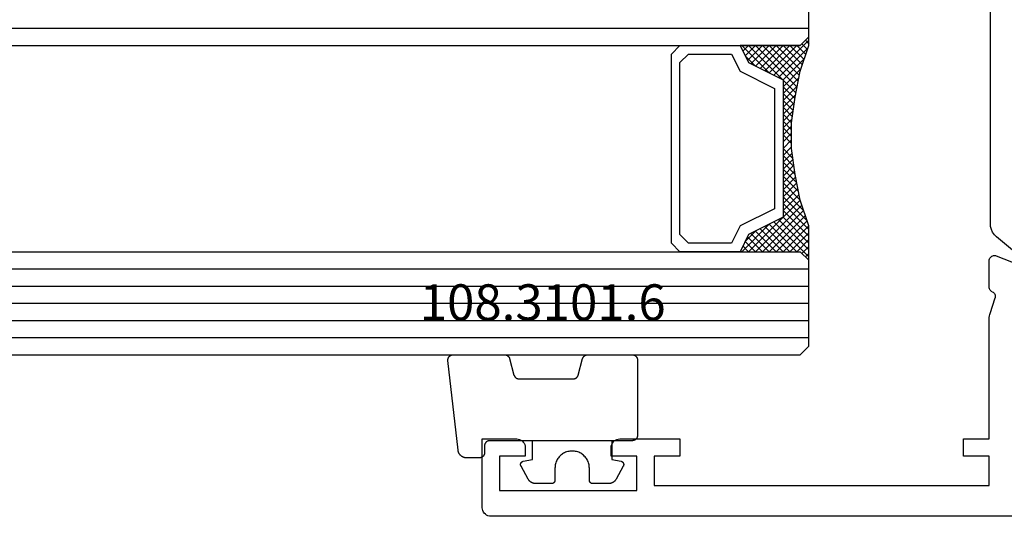
# Model space of a CAD drawing. Units: millimetres. Extents: x -12 to 5337, y -4497 to -50.
# Drawn here: x 1891 to 1949, y -4393 to -4364 of the extents above; entities that cross this region are included whole.
import ezdxf
from ezdxf.enums import TextEntityAlignment as Align

# ---------------------------------------------------------------- set-up
doc = ezdxf.new("R2010")
doc.units = ezdxf.units.MM
for name, color, linetype in [('CrossSectionsGlass', 4, 'Continuous'), ('CrossSectionsGums', 1, 'Continuous'), ('CrossSectionsProfils', 7, 'Continuous'), ('CrossSectionsTexts', 3, 'Continuous')]:
    doc.layers.add(name, color=color, linetype=linetype)
doc.styles.get("Standard").update_dxf_attribs({"font": 'complex.shx', "height": 60})

# ---------------------------------------------------------------- blocks, each defined once
blk = doc.blocks.new('42_mm_11', base_point=(787.545, 0))
at = {"layer": 'CrossSectionsGlass'}
for p, q in [((0.5, 0), (0, -0.5)), ((808.045, 0), (0.5, 0)), ((0, -0.5), (0, -5.5)), ((808.545, -1), (0, -1)), ((808.545, -2), (0, -2)), ((808.545, -3), (0, -3)), ((808.545, -4), (0, -4)), ((808.545, -5), (0, -5)), ((0.5, -6), (0, -5.5)), ((0, -5.7), (2.033, -7.733)), ((0, -5.9), (0.2, -5.7)), ((0, -6.3), (0.4, -5.9)), ((0, -6.7), (0.7, -6)), ((0, -7.1), (1.1, -6)), ((0, -7.5), (1.5, -6)), ((0, -6.1), (1.767, -7.867)), ((0.1, -7.8), (1.9, -6)), ((0.2, -8.1), (2.3, -6)), ((0.3, -8.4), (2.7, -6)), ((0.4, -8.7), (3.1, -6)), ((808.045, -6), (0.5, -6)), ((0.5, -9), (3.5, -6)), ((0.7, -6), (2.3, -7.6)), ((1.1, -6), (2.567, -7.467)), ((1.5, -6), (2.833, -7.333)), ((1.9, -6), (3.1, -7.2)), ((2.3, -6), (3.367, -7.067)), ((2.3, -7.6), (3.9, -6)), ((2.7, -6), (3.567, -6.867)), ((3.1, -6), (3.7, -6.6)), ((3.5, -6), (3.833, -6.333)), ((3.9, -6), (3.967, -6.067)), ((0, -6.5), (1.5, -8)), ((3.1, -7.2), (3.7, -6.6)), ((0, -6.9), (1.5, -8.4)), ((0, -7.3), (1.5, -8.8)), ((0.1, -7.8), (1.5, -9.2)), ((0.3, -8.4), (1.5, -9.6)), ((0.567, -9.333), (1.5, -8.4)), ((0.5, -9), (1.5, -10)), ((0.633, -9.667), (1.5, -8.8)), ((0.6, -9.5), (1.5, -10.4)), ((0.7, -10), (1.5, -9.2)), ((0.767, -10.333), (1.5, -9.6)), ((0.7, -10), (1.5, -10.8)), ((0.824, -10.676), (1.5, -10)), ((0.8, -10.5), (1.5, -11.2)), ((0.871, -11.029), (1.5, -10.4)), ((0.918, -11.382), (1.5, -10.8)), ((0.862, -10.962), (1.5, -11.6)), ((0.923, -11.423), (1.5, -12)), ((0.965, -11.735), (1.5, -11.2)), ((1, -12.1), (1.5, -11.6)), ((1, -12.5), (1.5, -12)), ((1, -12.3), (1.5, -12.8)), ((1, -12.9), (1.5, -12.4)), ((1, -12.7), (1.5, -13.2)), ((1, -13.3), (1.5, -12.8)), ((1, -13.1), (1.5, -13.6)), ((0.908, -14.192), (1.5, -13.6)), ((0.969, -13.731), (1.5, -13.2)), ((1, -13.5), (1.5, -14)), ((0.846, -14.654), (1.5, -14)), ((0.906, -14.206), (1.5, -14.8)), ((0.953, -13.853), (1.5, -14.4)), ((0.675, -15.625), (1.5, -14.8)), ((0.775, -15.125), (1.5, -14.4)), ((0.859, -14.559), (1.5, -15.2)), ((0.575, -16.125), (1.5, -15.2)), ((0.75, -15.25), (3.5, -18)), ((0.812, -14.912), (1.5, -15.6)), ((0.25, -17.25), (1.5, -16)), ((0.45, -16.65), (1.5, -15.6)), ((0.617, -15.917), (2.7, -18)), ((0.683, -15.583), (3.1, -18)), ((0, -18.3), (2.033, -16.267)), ((0.05, -17.85), (1.767, -16.133)), ((0.475, -16.575), (1.9, -18)), ((0.55, -16.25), (2.3, -18)), ((0.7, -18), (2.3, -16.4)), ((1.1, -18), (2.567, -16.533)), ((2.3, -16.4), (3.9, -18)), ((0.275, -17.175), (1.1, -18)), ((0.375, -16.875), (1.5, -18)), ((1.5, -18), (2.833, -16.667)), ((1.9, -18), (3.1, -16.8)), ((2.3, -18), (3.367, -16.933)), ((2.7, -18), (3.567, -17.133)), ((3.1, -16.8), (3.7, -17.4)), ((0.175, -17.475), (0.7, -18)), ((3.1, -18), (3.7, -17.4)), ((3.5, -18), (3.833, -17.667)), ((-0.025, -18.075), (0.2, -18.3)), ((0.5, -18), (0, -18.5)), ((0.075, -17.775), (0.4, -18.1)), ((808.045, -18), (0.5, -18)), ((3.9, -18), (3.967, -17.933)), ((0, -18.5), (0, -23.5)), ((808.545, -19), (0, -19))]:
    blk.add_line(p, q, dxfattribs=at)
at = {"layer": 'CrossSectionsGlass', "flags": 128}
for points in [[(4, -18), (3.5, -17), (1.5, -16), (1.5, -8), (3.5, -7), (4, -6), (0.5, -6), (0, -5.5), (0, -7.5), (0.5, -9), (0.8, -10.5), (1, -12), (1, -13.5), (0.8, -15), (0.5, -16.5), (0, -18), (0, -18.5), (0.5, -18), (4, -18)], [(7.5, -6), (8, -6.5), (8, -17.5), (7.5, -18), (4, -18), (3.5, -17), (1.5, -16), (1.5, -8), (3.5, -7), (4, -6), (7.5, -6)], [(7, -6.5), (7.5, -7), (7.5, -17), (7, -17.5), (4.5, -17.5), (4, -16.5), (2, -15.5), (2, -8.5), (4, -7.5), (4.5, -6.5), (7, -6.5)]]:
    blk.add_lwpolyline(points, dxfattribs=at)
blk = doc.blocks.new('18_24092_X', base_point=(2282.357, 1599.075))
at = {"layer": 'CrossSectionsProfils', "color": 1}
for p, q in [((2344.493, 1616.107), (2344.493, 1634.243)), ((2344.433, 1615.765), (2344.478, 1615.934)), ((2344.478, 1615.934), (2344.493, 1616.107)), ((2342.149, 1613.674), (2344.136, 1615.341)), ((2344.136, 1615.341), (2344.259, 1615.464)), ((2344.259, 1615.464), (2344.359, 1615.607)), ((2344.359, 1615.607), (2344.433, 1615.765))]:
    blk.add_line(p, q, dxfattribs=at)
at = {"layer": 'CrossSectionsProfils'}
for p, q in [((2344.148, 1614.229), (2341.961, 1613.38)), ((2344.199, 1614.244), (2344.148, 1614.229)), ((2344.251, 1614.249), (2344.199, 1614.244)), ((2344.304, 1614.245), (2344.251, 1614.249)), ((2344.355, 1614.233), (2344.304, 1614.245)), ((2344.404, 1614.211), (2344.355, 1614.233)), ((2344.447, 1614.181), (2344.404, 1614.211)), ((2344.485, 1614.144), (2344.447, 1614.181)), ((2344.516, 1614.101), (2344.485, 1614.144)), ((2344.538, 1614.053), (2344.516, 1614.101)), ((2344.552, 1614.002), (2344.538, 1614.053)), ((2344.557, 1613.949), (2344.552, 1614.002)), ((2344.557, 1612.414), (2344.557, 1613.949)), ((2344.553, 1612.365), (2344.557, 1612.414)), ((2344.204, 1611.898), (2344.203, 1611.846)), ((2344.203, 1611.846), (2344.211, 1611.794)), ((2344.214, 1611.949), (2344.204, 1611.898)), ((2344.233, 1611.998), (2344.214, 1611.949)), ((2344.259, 1612.043), (2344.233, 1611.998)), ((2344.294, 1612.082), (2344.259, 1612.043)), ((2344.334, 1612.115), (2344.294, 1612.082)), ((2344.38, 1612.14), (2344.334, 1612.115)), ((2344.38, 1612.14), (2344.423, 1612.164)), ((2344.423, 1612.164), (2344.461, 1612.195)), ((2344.461, 1612.195), (2344.494, 1612.231)), ((2344.494, 1612.231), (2344.521, 1612.272)), ((2344.521, 1612.272), (2344.541, 1612.317)), ((2344.541, 1612.317), (2344.553, 1612.365)), ((2344.507, 1610.886), (2344.211, 1611.794)), ((2344.529, 1610.81), (2344.507, 1610.886)), ((2344.544, 1610.733), (2344.529, 1610.81)), ((2344.554, 1610.654), (2344.544, 1610.733)), ((2344.557, 1610.576), (2344.554, 1610.654)), ((2344.557, 1603.575), (2344.557, 1610.576)), ((2346.057, 1603.575), (2344.557, 1603.575)), ((2346.057, 1602.575), (2346.057, 1603.575)), ((2362.557, 1603.575), (2362.557, 1602.575)), ((2366.057, 1603.575), (2362.557, 1603.575)), ((2366.143, 1603.568), (2366.057, 1603.575)), ((2366.228, 1603.545), (2366.143, 1603.568)), ((2366.307, 1603.508), (2366.228, 1603.545)), ((2366.378, 1603.458), (2366.307, 1603.508)), ((2366.44, 1603.397), (2366.378, 1603.458)), ((2366.49, 1603.325), (2366.44, 1603.397)), ((2366.526, 1603.246), (2366.49, 1603.325)), ((2366.549, 1603.162), (2366.526, 1603.246)), ((2371.587, 1603.246), (2371.564, 1603.162)), ((2371.624, 1603.325), (2371.587, 1603.246)), ((2371.674, 1603.397), (2371.624, 1603.325)), ((2371.735, 1603.458), (2371.674, 1603.397)), ((2371.807, 1603.508), (2371.735, 1603.458)), ((2371.886, 1603.545), (2371.807, 1603.508)), ((2371.97, 1603.568), (2371.886, 1603.545)), ((2372.057, 1603.575), (2371.97, 1603.568)), ((2374.057, 1603.575), (2372.057, 1603.575)), ((2374.057, 1599.575), (2374.057, 1603.575)), ((2366.557, 1603.075), (2366.549, 1603.162)), ((2366.557, 1602.575), (2366.557, 1603.075)), ((2371.564, 1603.162), (2371.557, 1603.075)), ((2371.557, 1603.075), (2371.557, 1602.575)), ((2344.557, 1602.575), (2346.057, 1602.575)), ((2344.557, 1600.875), (2344.557, 1602.575)), ((2362.557, 1602.575), (2364.057, 1602.575)), ((2364.057, 1602.575), (2364.057, 1600.875)), ((2365.057, 1602.575), (2366.557, 1602.575)), ((2365.057, 1600.575), (2365.057, 1602.575)), ((2371.557, 1602.575), (2373.057, 1602.575)), ((2373.057, 1602.575), (2373.057, 1600.575)), ((2364.057, 1600.875), (2344.557, 1600.875)), ((2373.057, 1600.575), (2365.057, 1600.575)), ((2373.878, 1599.192), (2373.94, 1599.254)), ((2373.94, 1599.254), (2373.99, 1599.325)), ((2373.99, 1599.325), (2374.026, 1599.404)), ((2374.026, 1599.404), (2374.049, 1599.488)), ((2374.049, 1599.488), (2374.057, 1599.575)), ((2283.356, 1599.075), (2373.557, 1599.075)), ((2283.357, 1599.075), (2373.557, 1599.075)), ((2373.557, 1599.075), (2373.643, 1599.083)), ((2373.643, 1599.083), (2373.728, 1599.105)), ((2373.728, 1599.105), (2373.807, 1599.142)), ((2373.807, 1599.142), (2373.878, 1599.192))]:
    blk.add_line(p, q, dxfattribs=at)
blk = doc.blocks.new('108_3101_6_TEXT_22', base_point=(1918.395, 4.4))
at = {"layer": 'CrossSectionsTexts'}
blk.add_text('108.3101.6', height=2.1, dxfattribs=at).set_placement((1921.809, 11.4), align=Align.CENTER)
blk = doc.blocks.new('108_3101_6', base_point=(2474.62, 645.667))
at = {"layer": 'CrossSectionsGums', "color": 252, "true_color": 0x848484, "flags": 128}
for points in [[(2479.62, 637.038), (2479.62, 637.029), (2479.619, 637.019), (2479.618, 637.009), (2479.617, 636.999), (2479.616, 636.99), (2479.614, 636.98), (2479.612, 636.97), (2479.61, 636.961), (2479.607, 636.951), (2479.604, 636.942), (2479.601, 636.933), (2479.597, 636.924), (2479.593, 636.915), (2479.589, 636.906), (2479.584, 636.897), (2479.58, 636.888), (2479.575, 636.88), (2479.569, 636.872), (2479.564, 636.864), (2479.558, 636.856), (2479.552, 636.848), (2479.545, 636.841), (2479.539, 636.833), (2479.532, 636.826), (2479.525, 636.82), (2479.518, 636.813), (2479.51, 636.807), (2479.502, 636.8), (2479.495, 636.795), (2479.486, 636.789), (2479.478, 636.784), (2479.47, 636.779), (2479.461, 636.774), (2479.452, 636.769), (2479.444, 636.765), (2479.435, 636.761), (2479.425, 636.758), (2479.416, 636.754), (2479.407, 636.751), (2479.397, 636.749), (2479.388, 636.746), (2479.378, 636.744), (2479.369, 636.742), (2479.359, 636.741), (2479.349, 636.74), (2479.339, 636.739), (2479.33, 636.739), (2479.32, 636.738), (2479.32, 636.738), (2474.92, 636.738), (2474.91, 636.739), (2474.9, 636.739), (2474.89, 636.74), (2474.881, 636.741), (2474.871, 636.742), (2474.861, 636.744), (2474.852, 636.746), (2474.842, 636.749), (2474.833, 636.751), (2474.823, 636.754), (2474.814, 636.758), (2474.805, 636.761), (2474.796, 636.765), (2474.787, 636.769), (2474.778, 636.774), (2474.77, 636.779), (2474.761, 636.784), (2474.753, 636.789), (2474.745, 636.795), (2474.737, 636.8), (2474.729, 636.807), (2474.722, 636.813), (2474.715, 636.82), (2474.708, 636.826), (2474.701, 636.833), (2474.694, 636.841), (2474.688, 636.848), (2474.682, 636.856), (2474.676, 636.864), (2474.67, 636.872), (2474.665, 636.88), (2474.66, 636.888), (2474.655, 636.897), (2474.651, 636.906), (2474.647, 636.915), (2474.643, 636.924), (2474.639, 636.933), (2474.636, 636.942), (2474.633, 636.951), (2474.63, 636.961), (2474.628, 636.97), (2474.626, 636.98), (2474.624, 636.99), (2474.622, 636.999), (2474.621, 637.009), (2474.62, 637.019), (2474.62, 637.029), (2474.62, 637.038), (2474.62, 637.038), (2474.62, 645.338), (2474.62, 645.348), (2474.619, 645.358), (2474.618, 645.368), (2474.617, 645.378), (2474.616, 645.387), (2474.614, 645.397), (2474.612, 645.407), (2474.61, 645.416), (2474.607, 645.426), (2474.604, 645.435), (2474.601, 645.444), (2474.597, 645.453), (2474.593, 645.462), (2474.589, 645.471), (2474.584, 645.48), (2474.58, 645.488), (2474.575, 645.497), (2474.569, 645.505), (2474.564, 645.513), (2474.558, 645.521), (2474.552, 645.529), (2474.545, 645.536), (2474.539, 645.544), (2474.532, 645.551), (2474.525, 645.557), (2474.518, 645.564), (2474.51, 645.57), (2474.502, 645.576), (2474.495, 645.582), (2474.486, 645.588), (2474.478, 645.593), (2474.47, 645.598), (2474.461, 645.603), (2474.452, 645.608), (2474.444, 645.612), (2474.435, 645.616), (2474.425, 645.619), (2474.416, 645.623), (2474.407, 645.626), (2474.397, 645.628), (2474.388, 645.631), (2474.378, 645.633), (2474.369, 645.634), (2474.359, 645.636), (2474.349, 645.637), (2474.339, 645.638), (2474.33, 645.638), (2474.32, 645.638), (2474.32, 645.638), (2473.92, 645.638), (2473.91, 645.639), (2473.9, 645.639), (2473.89, 645.64), (2473.881, 645.641), (2473.871, 645.642), (2473.861, 645.644), (2473.852, 645.646), (2473.842, 645.649), (2473.833, 645.651), (2473.823, 645.654), (2473.814, 645.658), (2473.805, 645.661), (2473.796, 645.665), (2473.787, 645.669), (2473.778, 645.674), (2473.77, 645.679), (2473.761, 645.684), (2473.753, 645.689), (2473.745, 645.695), (2473.737, 645.7), (2473.729, 645.707), (2473.722, 645.713), (2473.715, 645.72), (2473.708, 645.726), (2473.701, 645.733), (2473.694, 645.741), (2473.688, 645.748), (2473.682, 645.756), (2473.676, 645.764), (2473.67, 645.772), (2473.665, 645.78), (2473.66, 645.788), (2473.655, 645.797), (2473.651, 645.806), (2473.647, 645.815), (2473.643, 645.824), (2473.639, 645.833), (2473.636, 645.842), (2473.633, 645.851), (2473.63, 645.861), (2473.628, 645.87), (2473.626, 645.88), (2473.624, 645.89), (2473.622, 645.899), (2473.621, 645.909), (2473.62, 645.919), (2473.62, 645.929), (2473.62, 645.938), (2473.62, 645.938), (2473.62, 646.68), (2473.62, 646.696), (2473.621, 646.711), (2473.622, 646.727), (2473.624, 646.742), (2473.626, 646.757), (2473.628, 646.773), (2473.631, 646.788), (2473.635, 646.803), (2473.639, 646.818), (2473.643, 646.832), (2473.648, 646.847), (2473.654, 646.862), (2473.66, 646.876), (2473.666, 646.89), (2473.673, 646.904), (2473.68, 646.918), (2473.687, 646.931), (2473.695, 646.944), (2473.704, 646.957), (2473.712, 646.97), (2473.721, 646.983), (2473.731, 646.995), (2473.741, 647.007), (2473.751, 647.018), (2473.762, 647.029), (2473.773, 647.04), (2473.784, 647.051), (2473.796, 647.061), (2473.808, 647.071), (2473.82, 647.08), (2473.832, 647.089), (2473.845, 647.098), (2473.858, 647.106), (2473.871, 647.114), (2473.885, 647.122), (2473.899, 647.129), (2473.913, 647.135), (2473.927, 647.142), (2473.941, 647.147), (2473.956, 647.153), (2473.97, 647.157), (2473.985, 647.162), (2474, 647.166), (2474.015, 647.169), (2474.03, 647.172), (2474.046, 647.175), (2474.061, 647.177), (2474.076, 647.178), (2474.076, 647.178), (2479.294, 647.766), (2479.304, 647.767), (2479.314, 647.767), (2479.325, 647.767), (2479.335, 647.767), (2479.345, 647.766), (2479.356, 647.765), (2479.366, 647.764), (2479.376, 647.762), (2479.386, 647.76), (2479.396, 647.757), (2479.406, 647.755), (2479.416, 647.751), (2479.426, 647.748), (2479.436, 647.744), (2479.445, 647.74), (2479.454, 647.735), (2479.464, 647.731), (2479.473, 647.725), (2479.481, 647.72), (2479.49, 647.714), (2479.498, 647.708), (2479.507, 647.702), (2479.515, 647.695), (2479.522, 647.688), (2479.53, 647.681), (2479.537, 647.674), (2479.544, 647.666), (2479.551, 647.658), (2479.557, 647.65), (2479.564, 647.642), (2479.57, 647.633), (2479.575, 647.625), (2479.58, 647.616), (2479.585, 647.607), (2479.59, 647.597), (2479.594, 647.588), (2479.598, 647.579), (2479.602, 647.569), (2479.605, 647.559), (2479.608, 647.549), (2479.611, 647.539), (2479.613, 647.529), (2479.615, 647.519), (2479.617, 647.509), (2479.618, 647.498), (2479.619, 647.488), (2479.62, 647.478), (2479.62, 647.467), (2479.62, 647.467), (2479.62, 644.469), (2479.62, 644.461), (2479.619, 644.452), (2479.619, 644.444), (2479.618, 644.436), (2479.617, 644.428), (2479.616, 644.42), (2479.614, 644.412), (2479.613, 644.404), (2479.611, 644.396), (2479.609, 644.388), (2479.606, 644.38), (2479.604, 644.372), (2479.601, 644.365), (2479.598, 644.357), (2479.595, 644.349), (2479.592, 644.342), (2479.588, 644.335), (2479.584, 644.327), (2479.58, 644.32), (2479.576, 644.313), (2479.572, 644.306), (2479.567, 644.299), (2479.563, 644.293), (2479.558, 644.286), (2479.553, 644.28), (2479.547, 644.273), (2479.542, 644.267), (2479.536, 644.261), (2479.531, 644.255), (2479.525, 644.25), (2479.519, 644.244), (2479.513, 644.239), (2479.506, 644.234), (2479.5, 644.229), (2479.493, 644.224), (2479.486, 644.219), (2479.48, 644.215), (2479.473, 644.211), (2479.466, 644.206), (2479.458, 644.203), (2479.451, 644.199), (2479.444, 644.195), (2479.436, 644.192), (2479.429, 644.189), (2479.421, 644.186), (2479.413, 644.184), (2479.405, 644.181), (2479.397, 644.179), (2479.397, 644.179), (2478.442, 643.923), (2478.434, 643.921), (2478.426, 643.918), (2478.419, 643.916), (2478.411, 643.913), (2478.403, 643.91), (2478.396, 643.906), (2478.389, 643.903), (2478.381, 643.899), (2478.374, 643.895), (2478.367, 643.891), (2478.36, 643.887), (2478.353, 643.883), (2478.346, 643.878), (2478.34, 643.873), (2478.333, 643.868), (2478.327, 643.863), (2478.321, 643.858), (2478.315, 643.852), (2478.309, 643.846), (2478.303, 643.841), (2478.297, 643.835), (2478.292, 643.828), (2478.287, 643.822), (2478.282, 643.816), (2478.277, 643.809), (2478.272, 643.803), (2478.268, 643.796), (2478.263, 643.789), (2478.259, 643.782), (2478.255, 643.775), (2478.251, 643.767), (2478.248, 643.76), (2478.245, 643.752), (2478.241, 643.745), (2478.238, 643.737), (2478.236, 643.73), (2478.233, 643.722), (2478.231, 643.714), (2478.229, 643.706), (2478.227, 643.698), (2478.225, 643.69), (2478.224, 643.682), (2478.223, 643.674), (2478.222, 643.666), (2478.221, 643.658), (2478.22, 643.65), (2478.22, 643.641), (2478.22, 643.633), (2478.22, 643.633), (2478.22, 640.473), (2478.22, 640.464), (2478.22, 640.456), (2478.221, 640.448), (2478.222, 640.44), (2478.223, 640.432), (2478.224, 640.424), (2478.225, 640.416), (2478.227, 640.408), (2478.229, 640.4), (2478.231, 640.392), (2478.233, 640.384), (2478.236, 640.376), (2478.238, 640.368), (2478.241, 640.361), (2478.245, 640.353), (2478.248, 640.346), (2478.251, 640.338), (2478.255, 640.331), (2478.259, 640.324), (2478.263, 640.317), (2478.268, 640.31), (2478.272, 640.303), (2478.277, 640.297), (2478.282, 640.29), (2478.287, 640.284), (2478.292, 640.277), (2478.297, 640.271), (2478.303, 640.265), (2478.309, 640.259), (2478.315, 640.254), (2478.321, 640.248), (2478.327, 640.243), (2478.333, 640.238), (2478.34, 640.233), (2478.346, 640.228), (2478.353, 640.223), (2478.36, 640.219), (2478.367, 640.214), (2478.374, 640.21), (2478.381, 640.206), (2478.389, 640.203), (2478.396, 640.199), (2478.403, 640.196), (2478.411, 640.193), (2478.419, 640.19), (2478.426, 640.187), (2478.434, 640.185), (2478.442, 640.183), (2478.442, 640.183), (2479.397, 639.927), (2479.405, 639.925), (2479.413, 639.922), (2479.421, 639.92), (2479.429, 639.917), (2479.436, 639.914), (2479.444, 639.91), (2479.451, 639.907), (2479.458, 639.903), (2479.466, 639.899), (2479.473, 639.895), (2479.48, 639.891), (2479.486, 639.887), (2479.493, 639.882), (2479.5, 639.877), (2479.506, 639.872), (2479.513, 639.867), (2479.519, 639.862), (2479.525, 639.856), (2479.531, 639.85), (2479.536, 639.845), (2479.542, 639.839), (2479.547, 639.832), (2479.553, 639.826), (2479.558, 639.82), (2479.563, 639.813), (2479.567, 639.806), (2479.572, 639.8), (2479.576, 639.793), (2479.58, 639.786), (2479.584, 639.778), (2479.588, 639.771), (2479.592, 639.764), (2479.595, 639.756), (2479.598, 639.749), (2479.601, 639.741), (2479.604, 639.733), (2479.606, 639.726), (2479.609, 639.718), (2479.611, 639.71), (2479.613, 639.702), (2479.614, 639.694), (2479.616, 639.686), (2479.617, 639.678), (2479.618, 639.67), (2479.619, 639.662), (2479.619, 639.653), (2479.62, 639.645), (2479.62, 639.637), (2479.62, 639.637), (2479.62, 637.038)], [(2474.62, 638.238), (2473.52, 638.238), (2473.426, 637.687), (2473.423, 637.679), (2473.421, 637.672), (2473.418, 637.665), (2473.416, 637.658), (2473.412, 637.651), (2473.409, 637.645), (2473.405, 637.638), (2473.401, 637.632), (2473.397, 637.625), (2473.393, 637.619), (2473.388, 637.613), (2473.383, 637.607), (2473.378, 637.602), (2473.373, 637.596), (2473.367, 637.591), (2473.362, 637.586), (2473.356, 637.581), (2473.35, 637.577), (2473.344, 637.572), (2473.337, 637.568), (2473.331, 637.564), (2473.324, 637.561), (2473.317, 637.557), (2473.31, 637.554), (2473.303, 637.552), (2473.296, 637.549), (2473.289, 637.547), (2473.282, 637.545), (2473.274, 637.543), (2473.267, 637.542), (2473.26, 637.54), (2473.252, 637.539), (2473.244, 637.539), (2473.237, 637.539), (2473.229, 637.539), (2473.222, 637.539), (2473.214, 637.539), (2473.207, 637.54), (2473.199, 637.541), (2473.192, 637.543), (2473.184, 637.544), (2473.177, 637.546), (2473.17, 637.548), (2473.163, 637.551), (2473.156, 637.554), (2473.149, 637.557), (2473.142, 637.56), (2473.135, 637.564), (2473.135, 637.564), (2472.377, 637.985), (2472.367, 637.99), (2472.358, 637.996), (2472.349, 638.002), (2472.339, 638.008), (2472.33, 638.014), (2472.321, 638.021), (2472.312, 638.027), (2472.304, 638.034), (2472.295, 638.041), (2472.287, 638.049), (2472.279, 638.056), (2472.271, 638.064), (2472.263, 638.072), (2472.255, 638.08), (2472.248, 638.088), (2472.24, 638.096), (2472.233, 638.105), (2472.226, 638.113), (2472.22, 638.122), (2472.213, 638.131), (2472.207, 638.14), (2472.201, 638.149), (2472.195, 638.159), (2472.189, 638.168), (2472.183, 638.178), (2472.178, 638.187), (2472.173, 638.197), (2472.168, 638.207), (2472.163, 638.217), (2472.159, 638.227), (2472.155, 638.238), (2472.151, 638.248), (2472.147, 638.259), (2472.144, 638.269), (2472.14, 638.28), (2472.137, 638.29), (2472.135, 638.301), (2472.132, 638.312), (2472.13, 638.323), (2472.128, 638.334), (2472.126, 638.344), (2472.124, 638.355), (2472.123, 638.366), (2472.122, 638.377), (2472.121, 638.389), (2472.12, 638.4), (2472.12, 638.411), (2472.12, 638.422), (2472.12, 638.422), (2472.12, 639.338), (2472.12, 639.345), (2472.12, 639.352), (2472.121, 639.358), (2472.121, 639.365), (2472.122, 639.371), (2472.124, 639.378), (2472.125, 639.384), (2472.127, 639.39), (2472.128, 639.397), (2472.13, 639.403), (2472.133, 639.409), (2472.135, 639.415), (2472.138, 639.421), (2472.14, 639.427), (2472.143, 639.433), (2472.147, 639.438), (2472.15, 639.444), (2472.153, 639.45), (2472.157, 639.455), (2472.161, 639.46), (2472.165, 639.465), (2472.169, 639.47), (2472.174, 639.475), (2472.178, 639.48), (2472.183, 639.484), (2472.188, 639.489), (2472.193, 639.493), (2472.198, 639.497), (2472.203, 639.501), (2472.209, 639.505), (2472.214, 639.508), (2472.22, 639.512), (2472.226, 639.515), (2472.231, 639.518), (2472.237, 639.521), (2472.243, 639.523), (2472.249, 639.526), (2472.255, 639.528), (2472.262, 639.53), (2472.268, 639.532), (2472.274, 639.533), (2472.281, 639.535), (2472.287, 639.536), (2472.294, 639.537), (2472.3, 639.538), (2472.307, 639.538), (2472.313, 639.538), (2472.32, 639.538), (2472.32, 639.538), (2473.02, 639.538), (2473.085, 639.541), (2473.15, 639.547), (2473.215, 639.558), (2473.279, 639.573), (2473.341, 639.592), (2473.402, 639.615), (2473.462, 639.642), (2473.52, 639.672), (2473.575, 639.707), (2473.629, 639.745), (2473.679, 639.787), (2473.727, 639.831), (2473.772, 639.879), (2473.813, 639.93), (2473.851, 639.983), (2473.886, 640.038), (2473.917, 640.096), (2473.944, 640.156), (2473.967, 640.217), (2473.986, 640.28), (2474.001, 640.343), (2474.011, 640.408), (2474.018, 640.473), (2474.02, 640.538), (2474.018, 640.604), (2474.011, 640.669), (2474.001, 640.734), (2473.986, 640.797), (2473.967, 640.86), (2473.944, 640.921), (2473.917, 640.981), (2473.886, 641.038), (2473.851, 641.094), (2473.813, 641.147), (2473.772, 641.198), (2473.727, 641.246), (2473.679, 641.29), (2473.629, 641.332), (2473.575, 641.37), (2473.52, 641.405), (2473.462, 641.435), (2473.402, 641.462), (2473.341, 641.485), (2473.279, 641.504), (2473.215, 641.519), (2473.15, 641.53), (2473.085, 641.536), (2473.02, 641.538), (2473.02, 641.538), (2472.32, 641.538), (2472.313, 641.539), (2472.307, 641.539), (2472.3, 641.539), (2472.294, 641.54), (2472.287, 641.541), (2472.281, 641.542), (2472.274, 641.544), (2472.268, 641.545), (2472.262, 641.547), (2472.255, 641.549), (2472.249, 641.551), (2472.243, 641.554), (2472.237, 641.556), (2472.231, 641.559), (2472.226, 641.562), (2472.22, 641.565), (2472.214, 641.569), (2472.209, 641.572), (2472.203, 641.576), (2472.198, 641.58), (2472.193, 641.584), (2472.188, 641.588), (2472.183, 641.593), (2472.178, 641.597), (2472.174, 641.602), (2472.169, 641.607), (2472.165, 641.612), (2472.161, 641.617), (2472.157, 641.622), (2472.153, 641.627), (2472.15, 641.633), (2472.147, 641.638), (2472.143, 641.644), (2472.14, 641.65), (2472.138, 641.656), (2472.135, 641.662), (2472.133, 641.668), (2472.13, 641.674), (2472.128, 641.68), (2472.127, 641.687), (2472.125, 641.693), (2472.124, 641.699), (2472.122, 641.706), (2472.121, 641.712), (2472.121, 641.719), (2472.12, 641.725), (2472.12, 641.732), (2472.12, 641.738), (2472.12, 641.738), (2472.12, 642.655), (2472.12, 642.666), (2472.12, 642.677), (2472.121, 642.688), (2472.122, 642.7), (2472.123, 642.711), (2472.124, 642.722), (2472.126, 642.733), (2472.128, 642.743), (2472.13, 642.754), (2472.132, 642.765), (2472.135, 642.776), (2472.137, 642.787), (2472.14, 642.797), (2472.144, 642.808), (2472.147, 642.818), (2472.151, 642.829), (2472.155, 642.839), (2472.159, 642.849), (2472.163, 642.86), (2472.168, 642.87), (2472.173, 642.88), (2472.178, 642.89), (2472.183, 642.899), (2472.189, 642.909), (2472.195, 642.918), (2472.201, 642.928), (2472.207, 642.937), (2472.213, 642.946), (2472.22, 642.955), (2472.226, 642.964), (2472.233, 642.972), (2472.24, 642.981), (2472.248, 642.989), (2472.255, 642.997), (2472.263, 643.005), (2472.271, 643.013), (2472.279, 643.021), (2472.287, 643.028), (2472.295, 643.036), (2472.304, 643.043), (2472.312, 643.05), (2472.321, 643.056), (2472.33, 643.063), (2472.339, 643.069), (2472.349, 643.075), (2472.358, 643.081), (2472.367, 643.087), (2472.377, 643.092), (2472.377, 643.092), (2473.135, 643.513), (2473.142, 643.517), (2473.149, 643.52), (2473.156, 643.523), (2473.163, 643.526), (2473.17, 643.528), (2473.177, 643.531), (2473.184, 643.533), (2473.192, 643.534), (2473.199, 643.536), (2473.207, 643.537), (2473.214, 643.538), (2473.222, 643.538), (2473.229, 643.538), (2473.237, 643.538), (2473.244, 643.538), (2473.252, 643.538), (2473.26, 643.537), (2473.267, 643.535), (2473.274, 643.534), (2473.282, 643.532), (2473.289, 643.53), (2473.296, 643.528), (2473.303, 643.525), (2473.31, 643.523), (2473.317, 643.52), (2473.324, 643.516), (2473.331, 643.513), (2473.337, 643.509), (2473.344, 643.505), (2473.35, 643.5), (2473.356, 643.496), (2473.362, 643.491), (2473.367, 643.486), (2473.373, 643.481), (2473.378, 643.475), (2473.383, 643.47), (2473.388, 643.464), (2473.393, 643.458), (2473.397, 643.452), (2473.401, 643.445), (2473.405, 643.439), (2473.409, 643.432), (2473.412, 643.426), (2473.416, 643.419), (2473.418, 643.412), (2473.421, 643.405), (2473.423, 643.398), (2473.426, 643.39), (2473.426, 643.39), (2473.52, 642.838), (2474.62, 642.838)]]:
    blk.add_lwpolyline(points, dxfattribs=at)
blk = doc.blocks.new('CS_7HORL2')
at = {"layer": 'CrossSectionsGlass', "rotation": 180}
blk.add_blockref('42_mm_11', (1149.75, 9.4), dxfattribs=at)
at = {"layer": 'CrossSectionsGums', "rotation": 90.00000000000001}
blk.add_blockref('108_3101_6', (1918.395, 4.4), dxfattribs=at)
at = {"layer": 'CrossSectionsProfils', "yscale": -1, "rotation": 180}
blk.add_blockref('18_24092_X', (2009.995, 0), dxfattribs=at)
at = {"layer": 'CrossSectionsTexts'}
blk.add_blockref('108_3101_6_TEXT_22', (1918.395, 4.4), dxfattribs=at)

msp = doc.modelspace()

# ---------------------------------------------------------------- block references
msp.add_blockref('CS_7HORL2', (0, -4392.8))
at = {"layer": 'CrossSectionsGlass', "rotation": 180}
msp.add_blockref('42_mm_11', (1149.75, -4383.4), dxfattribs=at)
at = {"layer": 'CrossSectionsGums', "rotation": 90.00000000000001}
msp.add_blockref('108_3101_6', (1918.395, -4388.4), dxfattribs=at)
at = {"layer": 'CrossSectionsProfils', "yscale": -1, "rotation": 180}
msp.add_blockref('18_24092_X', (2009.995, -4392.8), dxfattribs=at)
at = {"layer": 'CrossSectionsTexts'}
msp.add_blockref('108_3101_6_TEXT_22', (1918.395, -4388.4), dxfattribs=at)

doc.saveas('drawing.dxf')
